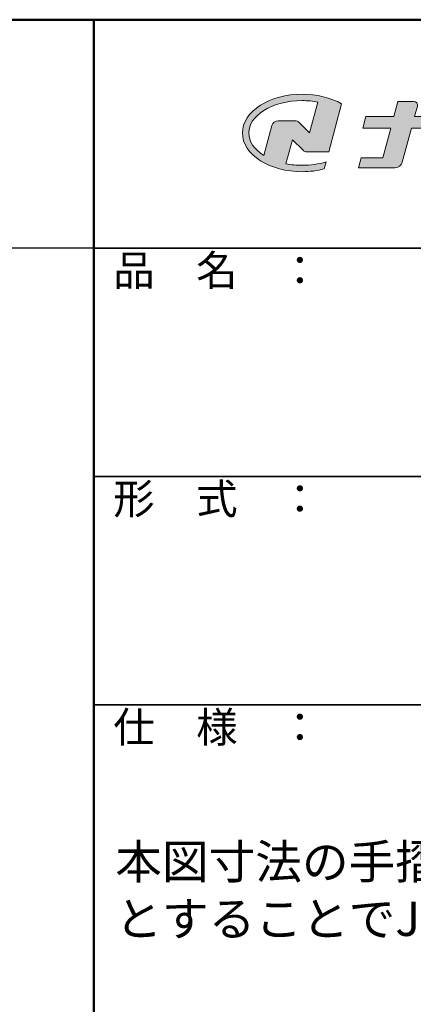
# Model space of a CAD drawing. Extents: x 5056 to 6668, y -10770 to -9662.
# Drawn here: x 6353 to 6456, y -9920 to -9662 of the extents above; entities that cross this region are included whole.
import ezdxf

# ---------------------------------------------------------------- set-up
doc = ezdxf.new("R2010")
doc.units = 0
for name, color, linetype in [('08文字', 21, 'CONTINUOUS'), ('10ユーザー', 161, 'CONTINUOUS'), ('_U+30EC_U+30A4_U+30E4_U+30FC 1', 7, 'CONTINUOUS'), ('zumenwaku', 190, 'CONTINUOUS')]:
    doc.layers.add(name, color=color, linetype=linetype)
doc.styles.add('MSP', font='txt')

# ---------------------------------------------------------------- blocks, each defined once
blk = doc.blocks.new('block 2')
at = {"layer": '_U+30EC_U+30A4_U+30E4_U+30FC 1'}
h = blk.add_hatch(color=7, dxfattribs=at)
h.dxf.hatch_style = 2
edge = h.paths.add_edge_path()
edge.add_spline(control_points=[(63.57, -144.52), (62.6, -144.82), (61.53, -144.97), (60.42, -144.97), (59.68, -144.97), (58.97, -144.91), (58.29, -144.77), (58.29, -144.77), (59.14, -141.61), (59.14, -141.61), (59.14, -141.61), (60.49, -142.96), (60.49, -142.96), (60.65, -143.11), (60.86, -143.2), (61.09, -143.2), (61.09, -143.2), (63.93, -143.2), (63.93, -143.2), (63.93, -143.2), (65.61, -136.9), (65.61, -136.9), (64.18, -136.08), (62.35, -135.64), (60.42, -135.64), (58.35, -135.64), (56.41, -136.15), (54.94, -137.07), (53.41, -138.03), (52.57, -139.33), (52.57, -140.72), (52.57, -142.12), (53.41, -143.42), (54.94, -144.38), (56.41, -145.3), (58.35, -145.81), (60.42, -145.81), (61.43, -145.81), (62.41, -145.69), (63.32, -145.45), (63.32, -145.45), (63.57, -144.52), (63.57, -144.52)], knot_values=[0, 0, 0, 0, 1, 1, 1, 2, 2, 2, 3, 3, 3, 4, 4, 4, 5, 5, 5, 6, 6, 6, 7, 7, 7, 8, 8, 8, 9, 9, 9, 10, 10, 10, 11, 11, 11, 12, 12, 12, 13, 13, 13, 14, 14, 14, 14], degree=3, periodic=0)
edge = h.paths.add_edge_path()
edge.add_spline(control_points=[(56.45, -139.75), (56.45, -139.75), (55.4, -143.68), (55.4, -143.68), (55.39, -143.68), (55.39, -143.67), (55.38, -143.67), (54.1, -142.87), (53.4, -141.82), (53.4, -140.72), (53.4, -139.62), (54.1, -138.58), (55.38, -137.78), (56.72, -136.93), (58.51, -136.47), (60.42, -136.47), (61.13, -136.47), (61.83, -136.54), (62.49, -136.66), (62.49, -136.66), (61.41, -140.71), (61.41, -140.71), (61.41, -140.71), (60.05, -139.37), (60.05, -139.37), (59.9, -139.21), (59.68, -139.12), (59.46, -139.12), (59.46, -139.12), (57.27, -139.12), (57.27, -139.12), (56.89, -139.12), (56.55, -139.38), (56.45, -139.75)], knot_values=[0, 0, 0, 0, 1, 1, 1, 2, 2, 2, 3, 3, 3, 4, 4, 4, 5, 5, 5, 6, 6, 6, 7, 7, 7, 8, 8, 8, 9, 9, 9, 10, 10, 10, 11, 11, 11, 11], degree=3, periodic=0)
at = {"layer": '_U+30EC_U+30A4_U+30E4_U+30FC 1', "lineweight": 0}
for points, knots in [([(63.57, -144.52), (62.6, -144.82), (61.53, -144.97), (60.42, -144.97), (59.68, -144.97), (58.97, -144.91), (58.29, -144.77), (58.29, -144.77), (59.14, -141.61), (59.14, -141.61), (59.14, -141.61), (60.49, -142.96), (60.49, -142.96), (60.65, -143.11), (60.86, -143.2), (61.09, -143.2), (61.09, -143.2), (63.93, -143.2), (63.93, -143.2), (63.93, -143.2), (65.61, -136.9), (65.61, -136.9), (64.18, -136.08), (62.35, -135.64), (60.42, -135.64), (58.35, -135.64), (56.41, -136.15), (54.94, -137.07), (53.41, -138.03), (52.57, -139.33), (52.57, -140.72), (52.57, -142.12), (53.41, -143.42), (54.94, -144.38), (56.41, -145.3), (58.35, -145.81), (60.42, -145.81), (61.43, -145.81), (62.41, -145.69), (63.32, -145.45), (63.32, -145.45), (63.57, -144.52), (63.57, -144.52)], [0, 0, 0, 0, 1, 1, 1, 2, 2, 2, 3, 3, 3, 4, 4, 4, 5, 5, 5, 6, 6, 6, 7, 7, 7, 8, 8, 8, 9, 9, 9, 10, 10, 10, 11, 11, 11, 12, 12, 12, 13, 13, 13, 14, 14, 14, 14]), ([(56.45, -139.75), (56.45, -139.75), (55.4, -143.68), (55.4, -143.68), (55.39, -143.68), (55.39, -143.67), (55.38, -143.67), (54.1, -142.87), (53.4, -141.82), (53.4, -140.72), (53.4, -139.62), (54.1, -138.58), (55.38, -137.78), (56.72, -136.93), (58.51, -136.47), (60.42, -136.47), (61.13, -136.47), (61.83, -136.54), (62.49, -136.66), (62.49, -136.66), (61.41, -140.71), (61.41, -140.71), (61.41, -140.71), (60.05, -139.37), (60.05, -139.37), (59.9, -139.21), (59.68, -139.12), (59.46, -139.12), (59.46, -139.12), (57.27, -139.12), (57.27, -139.12), (56.89, -139.12), (56.55, -139.38), (56.45, -139.75)], [0, 0, 0, 0, 1, 1, 1, 2, 2, 2, 3, 3, 3, 4, 4, 4, 5, 5, 5, 6, 6, 6, 7, 7, 7, 8, 8, 8, 9, 9, 9, 10, 10, 10, 11, 11, 11, 11])]:
    blk.add_open_spline(points, degree=3, knots=knots, dxfattribs=at)
blk = doc.blocks.new('ナカ工業ロゴ')
at = {"layer": '_U+30EC_U+30A4_U+30E4_U+30FC 1'}
h = blk.add_hatch(color=7, dxfattribs=at)
h.dxf.hatch_style = 2
edge = h.paths.add_edge_path()
edge.add_spline(control_points=[(62715.6, 18953.4), (62715.6, 18953.4), (62692.6, 18953.4), (62692.6, 18953.4), (62692.6, 18953.4), (62695.7, 18964.7), (62695.7, 18964.7), (62696.3, 18967.2), (62694.5, 18969.6), (62691.9, 18969.6), (62691.9, 18969.6), (62674.8, 18969.6), (62674.8, 18969.6), (62674.8, 18969.6), (62670.4, 18953.4), (62670.4, 18953.4), (62670.4, 18953.4), (62640.4, 18953.4), (62640.4, 18953.4), (62640.4, 18953.4), (62637, 18940.9), (62637, 18940.9), (62637, 18940.9), (62667.1, 18940.9), (62667.1, 18940.9), (62667.1, 18940.9), (62658.5, 18908.9), (62658.5, 18908.9), (62658.5, 18908.9), (62635.1, 18908.9), (62635.1, 18908.9), (62635.1, 18908.9), (62632.2, 18898.2), (62632.2, 18898.2), (62632.2, 18898.2), (62671.3, 18898.2), (62671.3, 18898.2), (62675.2, 18898.2), (62678.5, 18900.7), (62679.5, 18904.5), (62679.5, 18904.5), (62689.3, 18940.9), (62689.3, 18940.9), (62689.3, 18940.9), (62717.2, 18940.9), (62717.2, 18940.9), (62717.2, 18940.9), (62719.3, 18948.6), (62719.3, 18948.6), (62719.9, 18951), (62718.1, 18953.4), (62715.6, 18953.4)], knot_values=[0, 0, 0, 0, 1, 1, 1, 2, 2, 2, 3, 3, 3, 4, 4, 4, 5, 5, 5, 6, 6, 6, 7, 7, 7, 8, 8, 8, 9, 9, 9, 10, 10, 10, 11, 11, 11, 12, 12, 12, 13, 13, 13, 14, 14, 14, 15, 15, 15, 16, 16, 16, 17, 17, 17, 17], degree=3, periodic=0)
at = {"layer": '_U+30EC_U+30A4_U+30E4_U+30FC 1', "lineweight": 0}
blk.add_open_spline([(62715.6, 18953.4), (62715.6, 18953.4), (62692.6, 18953.4), (62692.6, 18953.4), (62692.6, 18953.4), (62695.7, 18964.7), (62695.7, 18964.7), (62696.3, 18967.2), (62694.5, 18969.6), (62691.9, 18969.6), (62691.9, 18969.6), (62674.8, 18969.6), (62674.8, 18969.6), (62674.8, 18969.6), (62670.4, 18953.4), (62670.4, 18953.4), (62670.4, 18953.4), (62640.4, 18953.4), (62640.4, 18953.4), (62640.4, 18953.4), (62637, 18940.9), (62637, 18940.9), (62637, 18940.9), (62667.1, 18940.9), (62667.1, 18940.9), (62667.1, 18940.9), (62658.5, 18908.9), (62658.5, 18908.9), (62658.5, 18908.9), (62635.1, 18908.9), (62635.1, 18908.9), (62635.1, 18908.9), (62632.2, 18898.2), (62632.2, 18898.2), (62632.2, 18898.2), (62671.3, 18898.2), (62671.3, 18898.2), (62675.2, 18898.2), (62678.5, 18900.7), (62679.5, 18904.5), (62679.5, 18904.5), (62689.3, 18940.9), (62689.3, 18940.9), (62689.3, 18940.9), (62717.2, 18940.9), (62717.2, 18940.9), (62717.2, 18940.9), (62719.3, 18948.6), (62719.3, 18948.6), (62719.9, 18951), (62718.1, 18953.4), (62715.6, 18953.4)], degree=3, knots=[0, 0, 0, 0, 1, 1, 1, 2, 2, 2, 3, 3, 3, 4, 4, 4, 5, 5, 5, 6, 6, 6, 7, 7, 7, 8, 8, 8, 9, 9, 9, 10, 10, 10, 11, 11, 11, 12, 12, 12, 13, 13, 13, 14, 14, 14, 15, 15, 15, 16, 16, 16, 17, 17, 17, 17], dxfattribs=at)
at = {"layer": '_U+30EC_U+30A4_U+30E4_U+30FC 1', "xscale": 8.187999999999999, "yscale": 8.187999999999999, "zscale": 8.187999999999999}
blk.add_blockref('block 2', (62076.9, 20088), dxfattribs=at)

msp = doc.modelspace()

# ---------------------------------------------------------------- linework, layer by layer
at = {"layer": 'zumenwaku', "linetype": 'Continuous', "lineweight": 50}
msp.add_line((6372.39383, -9661.62278), (6372.39383, -10769.62278), dxfattribs=at)
at = {"layer": 'zumenwaku', "linetype": 'Continuous'}
msp.add_line((6372.39383, -9721.62278), (5056.39383, -9721.62278), dxfattribs=at)
at = {"layer": 'zumenwaku', "linetype": 'Continuous', "lineweight": 35}
for p, q in [((6372.39383, -9721.62278), (6656.39383, -9721.62278)), ((6372.39383, -9781.62278), (6656.39383, -9781.62278)), ((6372.39383, -9841.62278), (6656.39383, -9841.62278))]:
    msp.add_line(p, q, dxfattribs=at)
at = {"layer": 'zumenwaku', "linetype": 'Continuous', "lineweight": 50}
msp.add_lwpolyline([(5056.39383, -10769.62278), (6656.39383, -10769.62278), (6656.39383, -9661.62278), (5056.39383, -9661.62278)], close=True, dxfattribs=at)

# ---------------------------------------------------------------- block references
at = {"layer": '10ユーザー', "xscale": 0.244253393664, "yscale": 0.244253393664, "zscale": 0.244253393664}
msp.add_blockref('ナカ工業ロゴ', (-8856.11764, -14316.50163), dxfattribs=at)

# ---------------------------------------------------------------- texts
at = {"layer": '08文字', "insert": (6378.05319, -9878.30379), "char_height": 10, "width": 281.417023, "attachment_point": 1, "style": 'MSP'}
msp.add_mtext('{\\H0.9x;本図寸法の手摺に限り、本図通りの壁及び壁下地\\PとすることでJIS T9282の基準を満たします。}', dxfattribs=at)
at = {"layer": 'zumenwaku', "linetype": 'Continuous', "char_height": 8, "width": 73.3036, "attachment_point": 1, "style": 'MSP'}
for s, insert in [('品\u3000名\u3000：', (6377.50121, -9723.47945)), ('形\u3000式\u3000：', (6377.50121, -9783.47945)), ('仕\u3000様\u3000：', (6377.50121, -9843.47945))]:
    msp.add_mtext(s, dxfattribs=dict(at, insert=insert))

doc.saveas('drawing.dxf')
